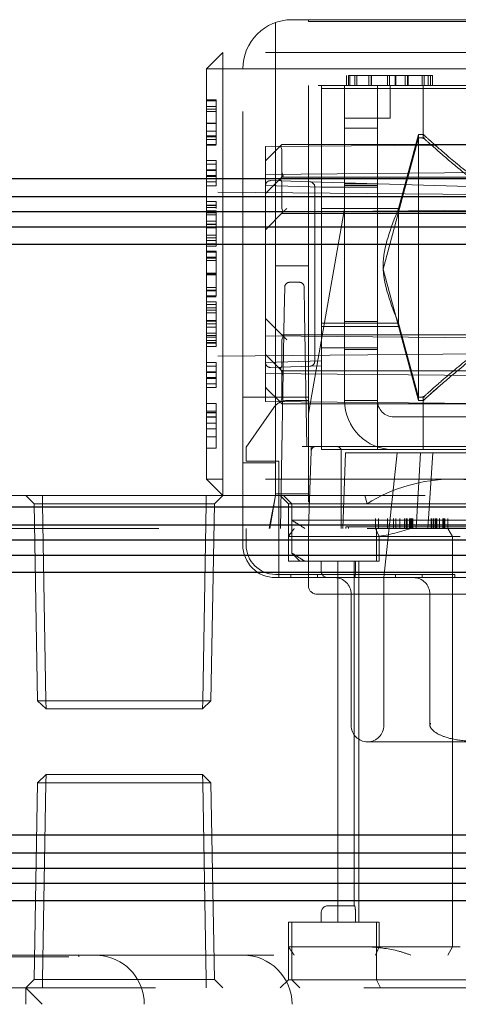
# Model space of a CAD drawing. Units: millimetres. Extents: x 11 to 205, y 5 to 292.
# Drawn here: x 143 to 145, y 239 to 242 of the extents above; entities that cross this region are included whole.
import ezdxf

# ---------------------------------------------------------------- set-up
doc = ezdxf.new("R2010")
doc.units = ezdxf.units.MM
doc.linetypes.add('HIDDEN', pattern=[1.905, 1.27, -0.635])

msp = doc.modelspace()

# ---------------------------------------------------------------- linework, layer by layer
at = {"color": 7, "linetype": 'HIDDEN', "lineweight": 18}
for p, q in [((144.1685, 241.9337), (144.1685, 240.7922)), ((144.2185, 241.9422), (145.6185, 241.9422)), ((144.2685, 241.9372), (144.2685, 241.9422)), ((144.2685, 241.9372), (145.5685, 241.9372)), ((144.0076, 241.8422), (143.9576, 241.7922)), ((145.4076, 241.8422), (144.0076, 241.8422)), ((144.0076, 241.8422), (144.0076, 241.7922)), ((143.9576, 241.7922), (144.0076, 241.7922)), ((143.9576, 241.7922), (143.9576, 240.5422)), ((144.0076, 241.7922), (145.4076, 241.7922)), ((144.0076, 240.5422), (144.0076, 241.7922)), ((144.0685, 240.3922), (144.0685, 241.7922)), ((144.3841, 241.7722), (144.3841, 241.7422)), ((144.3905, 241.7722), (144.6149, 241.7722)), ((144.3905, 241.7722), (144.3905, 241.7422)), ((144.3948, 241.7722), (144.3948, 241.7422)), ((144.4097, 241.7722), (144.4097, 241.7422)), ((144.4162, 241.7722), (144.4162, 241.7422)), ((144.4527, 241.7722), (144.4527, 241.7422)), ((144.4593, 241.7722), (144.4593, 241.7422)), ((144.4602, 241.7722), (144.4602, 241.7422)), ((144.4607, 241.7722), (144.4607, 241.7422)), ((144.5091, 241.7722), (144.5091, 241.7422)), ((144.5154, 241.7722), (144.5154, 241.7422)), ((144.5155, 241.7722), (144.5155, 241.7422)), ((144.5323, 241.7722), (144.5323, 241.7422)), ((144.5347, 241.7722), (144.5347, 241.7422)), ((144.5636, 241.7722), (144.5636, 241.7422)), ((144.5706, 241.7722), (144.5706, 241.7422)), ((144.5726, 241.7722), (144.5726, 241.7422)), ((144.6149, 241.7722), (144.6149, 241.7422)), ((144.6149, 241.7722), (144.6405, 241.7722)), ((144.6213, 241.7722), (144.6213, 241.7422)), ((144.6334, 241.7722), (144.6334, 241.7422)), ((144.6405, 241.7722), (144.6405, 241.7422)), ((144.6405, 241.7722), (144.6469, 241.7722)), ((144.6469, 241.7722), (144.6469, 241.7422)), ((145.5685, 241.7422), (144.2685, 241.7422)), ((144.2685, 241.7422), (144.2685, 240.3922)), ((144.3085, 241.7322), (144.3085, 241.7422)), ((144.3785, 241.7422), (144.3785, 241.6122)), ((144.4785, 241.7422), (144.4785, 241.7322)), ((144.5175, 241.6422), (144.5175, 241.7422)), ((144.6185, 241.7422), (144.6185, 241.7322)), ((145.4785, 241.7322), (144.3085, 241.7322)), ((144.3085, 240.6322), (144.3085, 241.7322)), ((144.4785, 241.7322), (144.4785, 240.6322)), ((144.6185, 241.7322), (144.6185, 241.5794)), ((143.9876, 241.698), (143.9576, 241.698)), ((143.9876, 241.6954), (143.9576, 241.6954)), ((143.9876, 241.698), (143.9876, 241.5888)), ((143.9876, 241.6775), (143.9576, 241.6775)), ((143.9876, 241.6699), (143.9576, 241.6699)), ((143.9876, 241.6628), (143.9576, 241.6628)), ((143.9876, 241.627), (143.9576, 241.627)), ((143.9876, 241.6264), (143.9576, 241.6264)), ((144.5175, 241.6422), (144.3785, 241.6422)), ((143.9876, 241.6031), (143.9576, 241.6031)), ((144.3785, 241.6122), (144.3785, 240.7822)), ((144.4785, 241.6122), (144.3785, 241.6122)), ((144.6035, 241.5922), (144.5432, 241.3672)), ((144.6035, 241.5922), (144.6035, 241.5822)), ((144.6214, 241.5922), (144.6035, 241.5922)), ((143.9876, 241.5888), (143.9576, 241.5888)), ((143.9876, 241.5852), (143.9576, 241.5852)), ((143.9876, 241.5775), (143.9576, 241.5775)), ((143.9876, 241.5621), (143.9576, 241.5621)), ((143.9876, 241.5888), (143.9876, 241.5852)), ((143.9876, 241.5852), (143.9876, 241.5621)), ((144.1376, 241.5557), (145.4323, 241.567)), ((144.1832, 241.5578), (144.1876, 241.5622)), ((144.1876, 241.5622), (145.4226, 241.5622)), ((144.6035, 241.5822), (144.4963, 241.1822)), ((144.6035, 240.7822), (144.6035, 241.5822)), ((144.6217, 241.5822), (144.6035, 241.5822)), ((143.9876, 241.5596), (143.9576, 241.5596)), ((144.1376, 241.4707), (144.1376, 241.5557)), ((144.1832, 241.5578), (144.1419, 241.5166)), ((144.1876, 241.5472), (144.1832, 241.5578)), ((144.1876, 241.5472), (144.1876, 241.4661)), ((143.9876, 241.5134), (143.9576, 241.5134)), ((143.9876, 241.5017), (143.9576, 241.5017)), ((143.9876, 241.5134), (143.9876, 241.5017)), ((143.9876, 241.5017), (143.9876, 241.4647)), ((144.1376, 241.5122), (144.1419, 241.5166)), ((143.9876, 241.4852), (143.9576, 241.4852)), ((143.9876, 241.4826), (143.9576, 241.4826)), ((144.1376, 241.4707), (145.4323, 241.482)), ((144.1376, 241.4157), (144.1376, 241.4707)), ((144.1876, 241.4772), (144.1919, 241.4666)), ((143.9876, 241.4672), (143.9576, 241.4672)), ((143.9876, 241.4647), (143.9576, 241.4647)), ((143.9876, 241.4482), (143.9576, 241.4482)), ((143.9876, 241.4647), (143.9876, 241.4365)), ((144.1919, 241.4666), (144.1376, 241.4122)), ((144.153, 241.4518), (144.308, 241.4471)), ((144.1809, 241.4509), (144.1875, 241.4657)), ((144.1832, 241.4578), (144.1876, 241.4472)), ((144.1876, 241.4661), (144.1875, 241.4657)), ((144.1876, 241.4622), (145.4226, 241.4622)), ((144.1876, 241.3672), (144.1876, 241.4472)), ((144.308, 241.4471), (146.0936, 241.3931)), ((144.4785, 241.4422), (144.3785, 241.4422)), ((143.9876, 241.4365), (143.9576, 241.4365)), ((145.2626, 241.4059), (143.9576, 241.4172)), ((144.3076, 241.4321), (144.1376, 241.4368)), ((144.1376, 240.9188), (144.1376, 241.4157)), ((144.2876, 241.4332), (144.2876, 240.9013)), ((144.3085, 241.4322), (144.4785, 241.4322)), ((144.4785, 241.4372), (144.3785, 241.4372)), ((143.9876, 241.3878), (143.9576, 241.3878)), ((143.9876, 241.3775), (143.9576, 241.3775)), ((143.9876, 241.3758), (143.9576, 241.3758)), ((143.9876, 241.3698), (143.9576, 241.3698)), ((143.9876, 241.3596), (143.9576, 241.3596)), ((143.9876, 241.3541), (143.9576, 241.3541)), ((143.9876, 241.3596), (143.9876, 241.3478)), ((144.1376, 241.3557), (145.4323, 241.367)), ((144.1919, 241.3566), (144.1376, 241.3022)), ((144.1876, 241.3672), (144.1919, 241.3566)), ((144.1876, 241.3522), (145.4226, 241.3522)), ((144.2685, 240.7422), (144.3785, 241.3661)), ((144.5432, 241.3672), (144.3085, 241.3672)), ((144.5432, 241.3572), (144.3085, 241.3572)), ((144.5432, 241.3672), (144.5432, 241.3572)), ((144.5432, 241.3572), (144.5432, 241.0072)), ((143.9876, 241.3478), (143.9576, 241.3478)), ((143.9876, 241.3288), (143.9576, 241.3288)), ((143.9876, 241.3478), (143.9876, 241.3108)), ((143.9876, 241.3193), (143.9576, 241.3193)), ((143.9876, 241.3191), (143.9576, 241.3191)), ((143.9876, 241.3189), (143.9576, 241.3189)), ((143.9876, 241.3186), (143.9576, 241.3186)), ((143.9876, 241.3108), (143.9576, 241.3108)), ((143.9876, 241.3083), (143.9576, 241.3083)), ((143.9876, 241.2855), (143.9576, 241.2855)), ((143.9876, 241.2775), (143.9576, 241.2775)), ((143.9876, 241.2698), (143.9576, 241.2698)), ((143.9876, 241.2596), (143.9576, 241.2596)), ((143.9876, 241.2519), (143.9576, 241.2519)), ((143.9876, 241.2365), (143.9576, 241.2365)), ((143.9876, 241.2339), (143.9576, 241.2339)), ((143.9876, 241.2185), (143.9576, 241.2185)), ((143.9876, 241.216), (143.9576, 241.216)), ((143.9876, 241.2084), (143.9576, 241.2084)), ((144.2685, 241.1922), (144.1685, 241.1922)), ((144.4963, 241.1822), (144.6035, 240.7822)), ((143.9876, 241.1696), (143.9576, 241.1696)), ((143.9876, 241.169), (143.9576, 241.169)), ((143.9876, 241.1655), (143.9576, 241.1655)), ((143.9876, 241.1649), (143.9576, 241.1649)), ((144.2113, 241.1422), (144.2406, 241.1422)), ((143.9876, 241.1261), (143.9576, 241.1261)), ((143.9876, 241.1185), (143.9576, 241.1185)), ((143.9876, 241.116), (143.9576, 241.116)), ((144.1949, 241.0484), (144.1963, 241.1275)), ((144.2556, 241.1275), (144.257, 241.0484)), ((143.9876, 241.1006), (143.9576, 241.1006)), ((143.9876, 241.098), (143.9576, 241.098)), ((143.9876, 241.0826), (143.9576, 241.0826)), ((143.9876, 241.0826), (143.9876, 241.0647)), ((143.9876, 241.0749), (143.9576, 241.0749)), ((143.9876, 241.0647), (143.9576, 241.0647)), ((143.9876, 241.057), (143.9576, 241.057)), ((143.9876, 241.049), (143.9576, 241.049)), ((143.9876, 241.0262), (143.9576, 241.0262)), ((143.9876, 241.0237), (143.9576, 241.0237)), ((144.1376, 241.0322), (144.1919, 240.9778)), ((144.1835, 240.3922), (144.1949, 241.0484)), ((144.257, 241.0484), (144.2641, 240.6421)), ((144.4785, 241.0222), (144.3785, 241.0222)), ((143.9876, 241.0159), (143.9576, 241.0159)), ((143.9876, 241.0156), (143.9576, 241.0156)), ((143.9876, 241.0154), (143.9576, 241.0154)), ((143.9876, 241.0152), (143.9576, 241.0152)), ((143.9876, 241.0057), (143.9576, 241.0057)), ((144.3085, 241.0172), (144.5432, 241.0172)), ((144.3085, 241.0072), (144.5432, 241.0072)), ((144.5432, 241.0172), (144.6035, 240.7922)), ((143.9876, 240.9867), (143.9576, 240.9867)), ((143.9876, 240.9803), (143.9576, 240.9803)), ((143.9876, 240.9749), (143.9576, 240.9749)), ((143.9876, 240.9647), (143.9576, 240.9647)), ((144.1376, 240.9788), (145.4323, 240.9675)), ((145.4226, 240.9822), (144.1876, 240.9822)), ((144.1919, 240.9778), (144.1876, 240.9672)), ((144.1876, 240.8872), (144.1876, 240.9672)), ((143.9876, 240.9587), (143.9576, 240.9587)), ((143.9876, 240.957), (143.9576, 240.957)), ((143.9876, 240.9467), (143.9576, 240.9467)), ((146.0936, 240.9414), (144.308, 240.8874)), ((144.3085, 240.9422), (144.4785, 240.9422)), ((144.4785, 240.9372), (144.3785, 240.9372)), ((145.2626, 240.9286), (143.9576, 240.9172)), ((144.1376, 240.9222), (144.1832, 240.8766)), ((144.1376, 240.8638), (144.1376, 240.9188)), ((144.1376, 240.8977), (144.3076, 240.9024)), ((143.9876, 240.898), (143.9576, 240.898)), ((143.9876, 240.8863), (143.9576, 240.8863)), ((143.9876, 240.898), (143.9876, 240.8863)), ((143.9876, 240.8863), (143.9876, 240.8493)), ((144.308, 240.8874), (144.153, 240.8827)), ((144.1875, 240.8687), (144.1809, 240.8836)), ((144.1876, 240.8872), (144.1832, 240.8766)), ((144.1832, 240.8766), (144.1876, 240.8736)), ((144.1876, 240.8722), (144.1832, 240.8766)), ((144.1876, 240.8684), (144.1876, 240.8736)), ((144.1938, 240.8722), (144.1876, 240.8722)), ((144.1919, 240.8678), (144.1876, 240.8722)), ((145.4226, 240.8722), (144.1938, 240.8722)), ((143.9876, 240.8698), (143.9576, 240.8698)), ((143.9876, 240.8672), (143.9576, 240.8672)), ((143.9876, 240.8519), (143.9576, 240.8519)), ((143.9876, 240.8493), (143.9576, 240.8493)), ((143.9876, 240.8493), (143.9876, 240.8211)), ((144.1376, 240.8638), (145.4323, 240.8525)), ((144.1376, 240.7788), (144.1376, 240.8638)), ((144.1875, 240.8687), (144.1876, 240.8684)), ((144.1876, 240.8684), (144.1876, 240.7872)), ((144.1876, 240.8572), (144.1919, 240.8678)), ((143.9876, 240.8328), (143.9576, 240.8328)), ((143.9876, 240.8211), (143.9576, 240.8211)), ((144.1419, 240.8178), (144.1376, 240.8222)), ((144.1419, 240.8178), (144.1832, 240.7766)), ((144.1685, 240.7922), (144.0685, 240.7922)), ((144.2685, 240.7922), (144.1685, 240.7922)), ((144.1685, 240.7922), (144.1685, 240.5922)), ((144.1832, 240.7766), (144.1876, 240.7872)), ((144.2045, 240.7822), (144.2685, 240.7822)), ((144.3785, 240.7822), (144.4785, 240.7822)), ((144.6035, 240.7922), (144.6217, 240.7922)), ((144.6035, 240.7822), (144.6214, 240.7822)), ((144.6185, 240.7951), (144.6185, 240.7849)), ((144.6185, 240.7849), (144.6185, 240.6322)), ((143.9876, 240.7724), (143.9576, 240.7724)), ((143.9876, 240.7724), (143.9876, 240.7493)), ((144.1635, 240.7609), (144.0785, 240.6394)), ((144.1376, 240.7788), (145.4323, 240.7675)), ((144.1876, 240.7722), (144.1832, 240.7766)), ((145.4226, 240.7722), (144.1876, 240.7722)), ((143.9876, 240.7493), (143.9576, 240.7493)), ((143.9876, 240.7456), (143.9576, 240.7456)), ((143.9876, 240.7442), (143.9576, 240.7442)), ((143.9876, 240.7324), (143.9576, 240.7324)), ((143.9876, 240.7313), (143.9576, 240.7313)), ((143.9876, 240.7493), (143.9876, 240.7442)), ((143.9876, 240.7442), (143.9876, 240.7324)), ((143.9876, 240.7324), (143.9876, 240.6954)), ((144.5285, 240.7322), (145.3285, 240.7322)), ((143.9876, 240.7134), (143.9576, 240.7134)), ((143.9876, 240.6954), (143.9576, 240.6954)), ((143.9876, 240.6954), (143.9876, 240.6365)), ((143.9876, 240.6717), (143.9576, 240.6717)), ((143.9876, 240.6365), (143.9576, 240.6365)), ((144.0785, 240.5972), (144.0785, 240.6394)), ((144.2491, 240.6422), (144.2641, 240.6422)), ((144.2685, 240.6422), (144.2491, 240.6422)), ((144.2772, 240.6421), (144.2491, 240.6421)), ((144.2641, 240.6421), (144.2491, 240.6421)), ((144.2685, 240.6422), (144.2917, 240.6422)), ((144.2772, 240.6422), (144.2767, 240.6278)), ((144.2917, 240.6422), (144.3185, 240.6422)), ((145.4785, 240.6322), (144.3085, 240.6322)), ((144.3185, 240.6422), (145.5185, 240.6422)), ((144.2685, 240.3922), (144.2767, 240.6278)), ((144.3685, 240.6272), (144.3685, 240.3922)), ((144.3815, 240.6222), (144.3735, 240.3922)), ((144.3815, 240.6222), (144.6103, 240.6222)), ((144.5385, 240.6222), (144.4985, 240.2422)), ((144.5968, 240.3922), (144.6103, 240.6222)), ((145.2667, 240.6222), (144.6103, 240.6222)), ((144.6476, 240.6222), (144.6325, 240.3922)), ((144.0685, 240.5922), (144.1685, 240.5922)), ((144.0785, 240.5972), (144.1785, 240.5972)), ((144.1685, 240.5922), (144.1685, 240.4923)), ((144.1785, 240.3922), (144.1785, 240.5972)), ((143.9576, 240.5422), (144.0076, 240.5422)), ((143.9576, 240.5422), (144.0076, 240.4922)), ((145.4076, 240.5422), (144.0076, 240.5422)), ((144.0076, 240.5422), (144.0076, 240.4922)), ((139.5442, 240.4922), (145.7076, 240.4922)), ((143.4076, 240.4922), (143.433, 240.4668)), ((143.458, 240.4922), (143.458, 240.4668)), ((143.458, 240.4668), (143.458, 240.4922)), ((143.9571, 240.4922), (143.9571, 240.4668)), ((143.9571, 240.4668), (143.9571, 240.4922)), ((143.9821, 240.4668), (144.0076, 240.4922)), ((144.1485, 240.3922), (144.1684, 240.4922)), ((144.1508, 240.3922), (144.1685, 240.4922)), ((144.1684, 240.4922), (144.1685, 240.4923)), ((144.2685, 240.4978), (144.1685, 240.4978)), ((144.1685, 240.4923), (144.1685, 240.4922)), ((144.1826, 240.4922), (144.2076, 240.4672)), ((144.1926, 240.4922), (144.2176, 240.4672)), ((144.4399, 240.4922), (144.447, 240.4672)), ((143.458, 240.4668), (143.433, 240.4668)), ((143.433, 240.4668), (143.4435, 239.8672)), ((143.4685, 239.8672), (143.458, 240.4668)), ((143.458, 240.4668), (143.9571, 240.4668)), ((143.458, 240.4668), (143.4685, 239.8672)), ((143.458, 240.4668), (143.458, 240.4668)), ((143.9571, 240.4668), (143.9466, 239.8672)), ((143.9466, 239.8672), (143.9571, 240.4668)), ((143.9821, 240.4668), (143.9571, 240.4668)), ((143.9571, 240.4668), (143.9571, 240.4668)), ((143.9716, 239.8672), (143.9821, 240.4668)), ((144.2076, 240.4672), (145.2076, 240.4672)), ((144.2076, 240.4672), (144.2076, 240.3672)), ((144.2176, 240.4672), (144.2176, 240.4172)), ((144.4733, 240.4222), (144.4733, 240.3922)), ((144.4823, 240.4222), (144.4823, 240.3922)), ((144.5092, 240.4222), (144.5092, 240.3922)), ((144.5272, 240.4222), (144.5272, 240.3922)), ((144.5281, 240.4222), (144.5281, 240.3922)), ((144.5345, 240.4222), (144.5345, 240.3922)), ((144.5467, 240.4222), (144.5467, 240.3922)), ((144.5613, 240.4222), (144.5613, 240.3922)), ((144.5617, 240.4222), (144.5617, 240.3922)), ((144.5675, 240.4222), (144.5675, 240.3922)), ((144.5693, 240.4222), (144.5693, 240.3922)), ((144.5765, 240.4222), (144.5765, 240.3922)), ((144.5786, 240.4222), (144.5786, 240.3922)), ((144.5799, 240.4222), (144.5799, 240.3922)), ((144.5805, 240.4222), (144.5805, 240.3922)), ((144.5833, 240.4222), (144.5833, 240.3922)), ((144.5863, 240.4222), (144.5863, 240.3922)), ((144.6424, 240.4222), (144.6424, 240.3922)), ((144.6428, 240.4222), (144.6428, 240.3922)), ((144.6438, 240.4222), (144.6438, 240.3922)), ((144.6483, 240.4222), (144.6483, 240.3922)), ((144.6485, 240.4222), (144.6485, 240.3922)), ((144.6496, 240.4222), (144.6496, 240.3922)), ((144.655, 240.4222), (144.655, 240.3922)), ((144.6569, 240.4222), (144.6569, 240.3922)), ((144.6572, 240.4222), (144.6572, 240.3922)), ((144.6573, 240.4222), (144.6573, 240.3922)), ((144.6593, 240.4222), (144.6593, 240.3922)), ((144.6673, 240.4222), (144.6673, 240.3922)), ((144.6677, 240.4222), (144.6677, 240.3922)), ((144.6783, 240.4222), (144.6783, 240.3922)), ((144.679, 240.4222), (144.679, 240.3922)), ((144.6797, 240.4222), (144.6797, 240.3922)), ((144.6808, 240.4222), (144.6808, 240.3922)), ((144.6842, 240.4222), (144.6842, 240.3922)), ((144.6932, 240.4222), (144.6932, 240.3922)), ((145.7176, 240.3922), (139.0826, 240.3922)), ((144.0685, 240.3422), (144.0685, 240.3922)), ((144.0785, 240.3422), (144.0785, 240.3922)), ((144.1785, 240.2422), (144.1785, 240.3922)), ((145.1976, 240.4172), (144.2176, 240.4172)), ((144.2176, 240.4172), (144.2176, 240.3165)), ((144.2685, 240.2172), (144.2685, 240.3922)), ((144.3825, 240.3972), (144.9825, 240.3972)), ((144.3825, 240.3972), (144.3825, 240.3922)), ((144.3907, 240.3972), (144.3907, 240.3922)), ((144.4839, 240.3672), (144.473, 240.3922)), ((144.4754, 240.3922), (144.4754, 240.2922)), ((144.7076, 240.3672), (144.6929, 240.3922)), ((144.2076, 240.2922), (144.2076, 240.3672)), ((144.4076, 240.3672), (144.2076, 240.3672)), ((144.4576, 240.3672), (144.4076, 240.3672)), ((144.4576, 240.3672), (144.7308, 240.3672)), ((144.4839, 240.2922), (144.4839, 240.3672)), ((144.7076, 240.3672), (144.7076, 239.1172)), ((144.2176, 240.3172), (144.2426, 240.2922)), ((144.2076, 240.2922), (144.4576, 240.2922)), ((144.3076, 240.2922), (144.3076, 240.2622)), ((144.3576, 240.2922), (144.3576, 239.1922)), ((144.4076, 240.2922), (144.4076, 239.2422)), ((144.4118, 240.2622), (144.4118, 240.2922)), ((144.4225, 240.2922), (144.4225, 239.1922)), ((144.4576, 240.2922), (144.4754, 240.2922)), ((144.4754, 240.2922), (144.4839, 240.2922)), ((144.315, 240.2522), (144.1685, 240.2522)), ((144.2185, 240.2422), (144.1685, 240.2422)), ((144.215, 240.2422), (144.215, 240.2522)), ((144.3276, 240.2422), (144.2185, 240.2422)), ((144.2961, 240.2422), (144.2961, 240.2522)), ((144.715, 240.2522), (144.315, 240.2522)), ((144.3276, 240.2422), (144.3576, 240.2422)), ((144.3576, 240.2422), (144.4091, 240.2422)), ((144.4076, 240.2422), (144.4076, 239.2422)), ((144.7251, 240.2422), (144.4091, 240.2422)), ((144.4985, 240.2422), (144.4985, 239.7922)), ((144.5334, 240.2422), (144.5334, 240.2522)), ((144.615, 240.2422), (144.615, 240.2522)), ((144.715, 240.2522), (144.715, 240.2422)), ((145.0117, 240.2422), (144.7251, 240.2422)), ((144.8935, 240.1922), (144.2935, 240.1922)), ((144.3985, 240.1922), (144.3985, 239.7922)), ((144.6386, 239.7922), (144.6386, 240.1922)), ((143.4435, 239.8672), (143.4685, 239.8672)), ((143.4435, 239.8672), (143.4693, 239.8422)), ((143.4685, 239.8672), (143.4693, 239.8422)), ((143.9466, 239.8672), (143.4685, 239.8672)), ((143.4693, 239.8422), (143.4685, 239.8672)), ((143.9466, 239.8672), (143.9458, 239.8422)), ((143.9458, 239.8422), (143.9716, 239.8672)), ((143.9458, 239.8422), (143.9466, 239.8672)), ((143.9466, 239.8672), (143.9716, 239.8672)), ((143.4693, 239.8422), (143.9458, 239.8422)), ((145.4284, 239.7422), (144.4485, 239.7422)), ((143.4693, 239.6422), (143.4435, 239.6172)), ((143.4693, 239.6422), (143.4685, 239.6172)), ((143.9458, 239.6422), (143.4693, 239.6422)), ((143.9466, 239.6172), (143.9458, 239.6422)), ((143.9716, 239.6172), (143.9458, 239.6422)), ((143.9466, 239.6172), (143.9458, 239.6422)), ((143.4435, 239.6172), (143.433, 239.0177)), ((143.4435, 239.6172), (143.9466, 239.6172)), ((143.4685, 239.6172), (143.458, 239.0177)), ((143.9466, 239.6172), (143.9571, 239.0177)), ((143.9716, 239.6172), (143.9466, 239.6172)), ((143.9571, 239.0177), (143.9466, 239.6172)), ((143.9821, 239.0177), (143.9716, 239.6172)), ((144.3076, 239.2222), (144.3076, 239.1922)), ((144.3076, 239.2222), (144.3076, 239.1922)), ((144.3576, 239.2422), (144.3276, 239.2422)), ((144.4091, 239.2422), (144.3576, 239.2422)), ((144.4118, 239.2222), (144.4118, 239.1922)), ((144.4576, 239.1922), (144.2076, 239.1922)), ((144.2076, 239.1922), (144.2076, 239.1172)), ((144.2176, 239.1922), (144.2176, 239.0172)), ((144.4576, 239.1922), (144.4754, 239.1922)), ((144.4754, 239.0172), (144.4754, 239.1922)), ((144.4839, 239.1922), (144.4754, 239.1922)), ((144.4839, 239.1922), (144.4839, 239.1172)), ((144.2076, 239.1172), (144.4076, 239.1172)), ((144.2076, 239.1172), (144.2076, 239.0172)), ((144.4076, 239.1172), (144.4576, 239.1172)), ((144.7308, 239.1172), (144.4576, 239.1172)), ((144.473, 239.0922), (144.4839, 239.1172)), ((144.6929, 239.0922), (144.7076, 239.1172)), ((139.0826, 239.0922), (145.7176, 239.0922)), ((142.2685, 239.0872), (143.5685, 239.0872)), ((143.5685, 239.0872), (143.5685, 239.0922)), ((143.433, 239.0177), (143.4076, 238.9922)), ((143.9571, 239.0177), (143.433, 239.0177)), ((143.458, 238.9922), (143.458, 239.0177)), ((143.9571, 238.9922), (143.9571, 239.0177)), ((143.9821, 239.0177), (143.9571, 239.0177)), ((143.9571, 239.0177), (143.9571, 238.9922)), ((143.9571, 239.0177), (143.9571, 239.0177)), ((144.0076, 238.9922), (143.9821, 239.0177)), ((144.2076, 239.0172), (144.1826, 238.9922)), ((144.7076, 239.0172), (144.2076, 239.0172)), ((144.2176, 239.0172), (144.2426, 238.9922)), ((144.4876, 238.9922), (144.4754, 239.0172)), ((145.2076, 239.0172), (144.7076, 239.0172)), ((145.7076, 238.9922), (139.5442, 238.9922)), ((143.4076, 238.9922), (143.4076, 238.9422)), ((143.4076, 238.9922), (143.4576, 238.9422))]:
    msp.add_line(p, q, dxfattribs=at)
at = {"color": 7, "linetype": 'Continuous', "lineweight": 25}
for p, q in [((146.3076, 241.4574), (138.9076, 241.4574)), ((138.9076, 241.4036), (146.2528, 241.4036)), ((142.607, 241.3574), (146.206, 241.3574)), ((142.6537, 241.3112), (146.1604, 241.3112)), ((146.1076, 241.2574), (142.7076, 241.2574)), ((146.1076, 240.4574), (142.7076, 240.4574)), ((142.6537, 240.4036), (146.1604, 240.4036)), ((142.607, 240.3574), (146.206, 240.3574)), ((142.6537, 240.3112), (146.1604, 240.3112)), ((146.1076, 240.2574), (142.7076, 240.2574)), ((146.1076, 239.4574), (142.7076, 239.4574)), ((142.6537, 239.4036), (146.1604, 239.4036)), ((142.607, 239.3574), (146.206, 239.3574)), ((142.6537, 239.3112), (146.1604, 239.3112)), ((146.1076, 239.2574), (142.7076, 239.2574))]:
    msp.add_line(p, q, dxfattribs=at)
at = {"color": 7, "linetype": 'HIDDEN', "lineweight": 18}
for centre, radius, start, end in [((144.2185, 241.7922), 0.15, 90, 180), ((144.1526, 241.4368), 0.015, 88.2683, 180), ((144.2726, 241.4332), 0.015, 0, 88.2683), ((144.2113, 241.1272), 0.015, 90, 179), ((144.2406, 241.1272), 0.015, 1, 90), ((144.2726, 240.9013), 0.015, 271.7317, 0), ((144.1526, 240.8977), 0.015, 180, 271.7317), ((144.1938, 240.8872), 0.015, 245.5302, 270), ((144.2045, 240.7322), 0.05, 90, 145), ((144.5285, 240.7822), 0.15, 180, 270), ((144.5285, 240.7822), 0.05, 180, 270), ((144.2917, 240.6272), 0.015, 90, 178), ((144.3535, 240.6272), 0.015, 0, 90), ((144.7076, 240.0522), 0.49, 90, 122.1197), ((144.7076, 240.0522), 0.49, 57.8803, 90), ((144.1685, 240.3422), 0.1, 180, 270), ((144.1685, 240.3422), 0.09, 180, 270), ((144.3276, 240.2622), 0.02, 180, 270), ((144.3485, 240.1922), 0.05, 0, 90), ((144.5886, 240.1922), 0.05, 0, 90), ((144.2935, 240.2172), 0.025, 180, 270), ((144.4485, 239.7922), 0.05, 180, 270), ((144.4485, 239.7922), 0.05, 270, 0), ((144.3276, 239.2222), 0.02, 90, 180), ((143.6185, 238.9422), 0.15, 80.4059, 90), ((143.6185, 238.9422), 0.15, 0, 80.4059), ((144.0685, 238.9422), 0.15, 0, 90)]:
    msp.add_arc(centre, radius, start, end, dxfattribs=at)
for points, knots in [([(143.9876, 241.6063), (143.9876, 241.6073), (143.9876, 241.6134), (143.9876, 241.6204), (143.9876, 241.6264)], [0, 0, 0, 0, 0.1511504, 1, 1, 1, 1]), ([(145.3353, 241.5894), (145.3361, 241.5901), (145.3392, 241.5929), (145.3186, 241.5744), (145.2722, 241.5334), (145.1908, 241.4651), (145.099, 241.3984), (145.0127, 241.3661), (144.9451, 241.3655), (144.8631, 241.3965), (144.7751, 241.4581), (144.6926, 241.5265), (144.6405, 241.5724), (144.6177, 241.5929), (144.6206, 241.5903), (144.6214, 241.5896)], [0, 0, 0, 0, 0.028767, 0.102564, 0.180505, 0.29955, 0.421428, 0.472778, 0.524698, 0.581352, 0.685951, 0.801962, 0.894045, 0.971714, 1, 1, 1, 1]), ([(144.9785, 241.3566), (144.9569, 241.3592), (144.9033, 241.3657), (144.8113, 241.4208), (144.722, 241.4912), (144.6532, 241.5511), (144.6208, 241.5801), (144.6138, 241.5864), (144.6248, 241.5765), (144.6276, 241.5741)], [0, 0, 0, 0, 0.094302, 0.234797, 0.475296, 0.657225, 0.803318, 0.950073, 1, 1, 1, 1]), ([(143.9876, 241.3878), (143.9876, 241.3866), (143.9876, 241.3845), (143.9876, 241.3723), (143.9876, 241.3671)], [0, 0, 0, 0, 0.578151, 1, 1, 1, 1]), ([(144.1876, 241.3522), (144.1876, 241.3523), (144.1878, 241.3525), (144.1893, 241.354), (144.192, 241.3567), (144.1965, 241.3612), (144.2003, 241.365), (144.2026, 241.3672)], [0, 0, 0, 0, 0.132212, 0.264366, 0.427714, 0.659873, 1, 1, 1, 1]), ([(143.9876, 241.3186), (143.9876, 241.3094), (143.9876, 241.291), (143.9876, 241.2694), (143.9876, 241.2568), (143.9876, 241.2535), (143.9876, 241.2519)], [0, 0, 0, 0, 0.2798764, 0.5590107, 0.7792699, 1, 1, 1, 1]), ([(143.9876, 241.2365), (143.9876, 241.2357), (143.9876, 241.2347), (143.9876, 241.2161), (143.9876, 241.2031), (143.9876, 241.1871), (143.9876, 241.1755), (143.9876, 241.1696)], [0, 0, 0, 0, 0.498704, 0.62418, 0.749471, 0.874743, 1, 1, 1, 1]), ([(143.9876, 241.1696), (143.9876, 241.1637), (143.9876, 241.1519), (143.9876, 241.1305), (143.9876, 241.1035), (143.9876, 241.1017), (143.9876, 241.1006)], [0, 0, 0, 0, 0.125616, 0.251232, 0.500607, 1, 1, 1, 1]), ([(143.9876, 241.0749), (143.9876, 241.0726), (143.9876, 241.068), (143.9876, 241.0527), (143.9876, 241.0343), (143.9876, 241.0217), (143.9876, 241.0154)], [0, 0, 0, 0, 0.280288, 0.55968, 0.779747, 1, 1, 1, 1]), ([(143.9876, 241.0262), (143.9876, 241.0149), (143.9876, 240.998), (143.9876, 240.9814), (143.9876, 240.9757), (143.9876, 240.9752), (143.9876, 240.9749)], [0, 0, 0, 0, 0.499396, 0.749029, 0.874536, 1, 1, 1, 1]), ([(143.9876, 241.0154), (143.9876, 241.0073), (143.9876, 240.9911), (143.9876, 240.9717), (143.9876, 240.9594), (143.9876, 240.9578), (143.9876, 240.957)], [0, 0, 0, 0, 0.280085, 0.559868, 0.780099, 1, 1, 1, 1]), ([(144.6603, 240.8193), (144.6535, 240.8134), (144.6317, 240.7944), (144.6166, 240.7805), (144.6193, 240.783), (144.6493, 240.8099), (144.7123, 240.8649), (144.7968, 240.9338), (144.8819, 240.9858), (144.9387, 241.006), (144.9694, 241.0075), (144.9785, 241.0079)], [0, 0, 0, 0, 0.054454, 0.175628, 0.297139, 0.411974, 0.568329, 0.772594, 0.883324, 0.965674, 1, 1, 1, 1]), ([(144.6217, 240.7951), (144.6208, 240.7943), (144.6177, 240.7915), (144.6383, 240.8101), (144.6847, 240.8511), (144.7661, 240.9193), (144.8579, 240.9861), (144.9443, 241.0184), (145.0118, 241.019), (145.0938, 240.988), (145.1818, 240.9264), (145.2643, 240.858), (145.3164, 240.8121), (145.3392, 240.7916), (145.3363, 240.7942), (145.3355, 240.7949)], [0, 0, 0, 0, 0.0287671, 0.1025635, 0.1805055, 0.2995501, 0.4214276, 0.4727784, 0.524698, 0.581352, 0.6859508, 0.8019623, 0.8940447, 0.9717144, 1, 1, 1, 1]), ([(144.2026, 240.9672), (144.2001, 240.9697), (144.1963, 240.9735), (144.1918, 240.978), (144.1893, 240.9805), (144.1878, 240.982), (144.1876, 240.9822), (144.1876, 240.9822)], [0, 0, 0, 0, 0.374657, 0.574927, 0.736201, 0.8685, 1, 1, 1, 1]), ([(143.9876, 240.9587), (143.9876, 240.9548), (143.9876, 240.948), (143.9876, 240.9471), (143.9876, 240.9467)], [0, 0, 0, 0, 0.559419, 1, 1, 1, 1]), ([(144.2076, 240.3672), (144.2092, 240.3698), (144.2115, 240.3735), (144.2221, 240.388), (144.2253, 240.3922)], [0, 0, 0, 0, 0.70656, 1, 1, 1, 1]), ([(144.2176, 240.4172), (144.2192, 240.4162), (144.2226, 240.4142), (144.2414, 240.4025), (144.2546, 240.394), (144.2573, 240.3922)], [0, 0, 0, 0, 0.442429, 0.884013, 1, 1, 1, 1]), ([(144.5806, 240.3922), (144.5436, 240.3808), (144.5016, 240.3679), (144.4622, 240.3673), (144.4576, 240.3672)], [0, 0, 0, 0, 0.882286, 1, 1, 1, 1]), ([(144.2187, 240.3165), (144.2194, 240.3161), (144.2207, 240.3153), (144.2376, 240.3049), (144.2524, 240.2954), (144.2573, 240.2922)], [0, 0, 0, 0, 0.35928, 0.786973, 1, 1, 1, 1]), ([(144.4091, 240.2422), (144.4093, 240.2425), (144.4098, 240.2429), (144.4106, 240.2464), (144.4113, 240.2515), (144.4117, 240.2571), (144.4117, 240.2608), (144.4118, 240.2622)], [0, 0, 0, 0, 0.216324, 0.432626, 0.649263, 0.864489, 1, 1, 1, 1]), ([(144.8184, 239.7422), (144.7945, 239.7425), (144.7494, 239.743), (144.6928, 239.7522), (144.6574, 239.7678), (144.6431, 239.7809), (144.6389, 239.7885), (144.6384, 239.7938), (144.6396, 239.7969), (144.6405, 239.7986), (144.6406, 239.7988)], [0, 0, 0, 0, 0.354432, 0.669547, 0.844702, 0.918836, 0.952914, 0.971041, 0.995946, 1, 1, 1, 1]), ([(144.4118, 239.2222), (144.4117, 239.2245), (144.4116, 239.2289), (144.4111, 239.2349), (144.4103, 239.2394), (144.4096, 239.2419), (144.4092, 239.2421), (144.4091, 239.2422)], [0, 0, 0, 0, 0.2117929, 0.423528, 0.636862, 0.8526555, 1, 1, 1, 1]), ([(144.4118, 239.2222), (144.4117, 239.2245), (144.4116, 239.2289), (144.4111, 239.2349), (144.4103, 239.2394), (144.4096, 239.2419), (144.4092, 239.2421), (144.4091, 239.2422)], [0, 0, 0, 0, 0.211793, 0.423528, 0.636862, 0.852656, 1, 1, 1, 1]), ([(144.2253, 239.0922), (144.2172, 239.1036), (144.208, 239.1166), (144.2076, 239.1172), (144.2076, 239.1172)], [0, 0, 0, 0, 0.8822858, 1, 1, 1, 1]), ([(144.4576, 239.1172), (144.4863, 239.1147), (144.5269, 239.111), (144.5684, 239.0965), (144.5806, 239.0922)], [0, 0, 0, 0, 0.70656, 1, 1, 1, 1])]:
    msp.add_open_spline(points, degree=3, knots=knots, dxfattribs=at)
msp.add_open_spline([(144.5432, 241.3672), (144.5197, 241.3089), (144.4728, 241.1922), (144.5197, 241.0756), (144.5432, 241.0172)], degree=3, dxfattribs=at)

doc.saveas('drawing.dxf')
